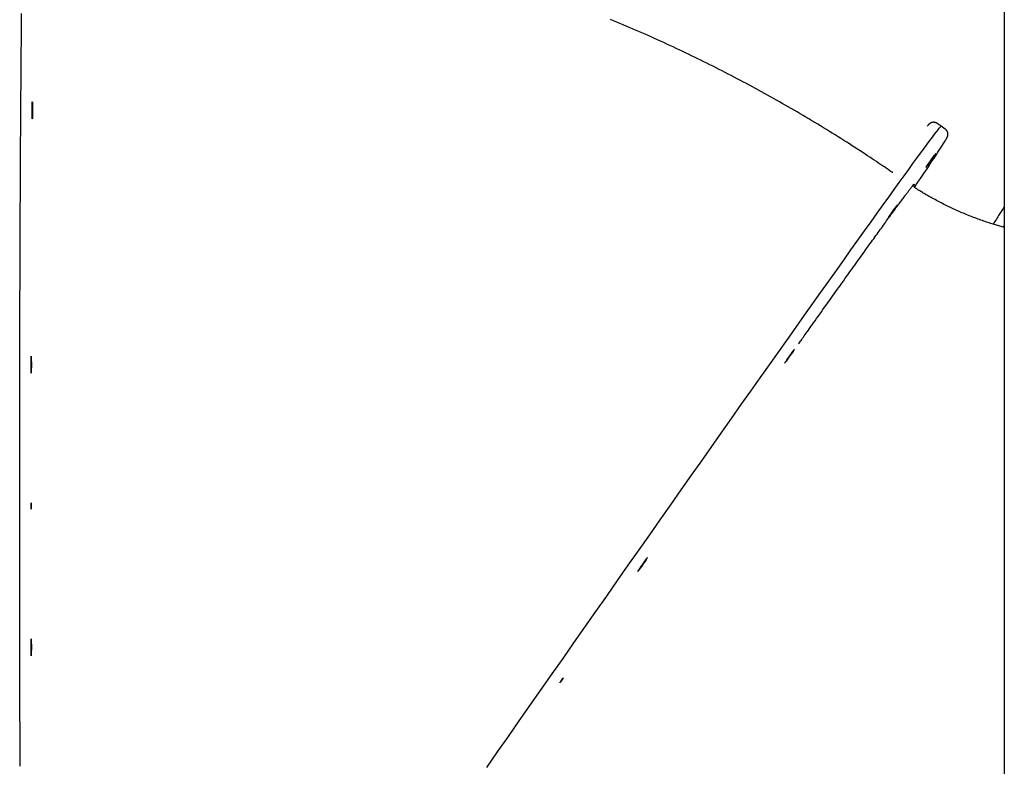
# Model space of a CAD drawing. Extents: x -6074 to 17332, y -2841 to 3490.
# Drawn here: x 11444 to 12081, y -1326 to -843 of the extents above; entities that cross this region are included whole.
import ezdxf

# ---------------------------------------------------------------- set-up
doc = ezdxf.new("R2010")
doc.units = 0

msp = doc.modelspace()

# ---------------------------------------------------------------- linework, layer by layer
at = {"color": 7, "linetype": 'Continuous'}
for p, q in [((12080.64, 382.23), (12080.64, -1721.98)), ((12080.54, -778.36), (12080.54, -977.65)), ((12039.86, -912.3), (12037.24, -910.47)), ((12039.85, -912.3), (12039.86, -912.3)), ((12042.48, -914.14), (12039.86, -912.3)), ((12022.53, -949.75), (12022.38, -950.07)), ((12080.54, -976.5), (12079.89, -977.52))]:
    msp.add_line(p, q, dxfattribs=at)
for points in [[(11444.17, -1157.66), (11444.17, -1145.33), (11444.18, -1133), (11444.18, -1120.7), (11444.19, -1108.42), (11444.21, -1096.18), (11444.22, -1084), (11444.24, -1071.87), (11444.27, -1059.82), (11444.29, -1047.84), (11444.32, -1035.96), (11444.35, -1024.17), (11444.39, -1012.49), (11444.43, -1000.93), (11444.47, -989.5), (11444.51, -978.21), (11444.56, -967.06), (11444.61, -956.06), (11444.66, -945.24), (11444.71, -934.58), (11444.77, -924.11), (11444.83, -913.83), (11444.89, -903.74), (11444.95, -893.86), (11445.02, -884.2), (11445.09, -874.76), (11445.16, -865.56), (11445.24, -856.59), (11445.31, -847.86), (11445.39, -839.39)], [(12007.93, -941.9), (12006.75, -941.08), (12005.55, -940.27), (12004.35, -939.45), (12003.13, -938.61), (12001.89, -937.77), (12000.63, -936.91), (11999.33, -936.04), (11998, -935.14), (11996.62, -934.22), (11995.2, -933.28), (11993.74, -932.31), (11992.24, -931.32), (11990.7, -930.3), (11989.11, -929.26), (11987.48, -928.2), (11985.81, -927.12), (11984.09, -926.01), (11982.34, -924.89), (11980.56, -923.75), (11978.74, -922.59), (11976.91, -921.43), (11975.06, -920.26), (11973.19, -919.09), (11971.32, -917.92), (11969.44, -916.75), (11967.56, -915.59), (11965.68, -914.43), (11963.8, -913.28), (11961.91, -912.13), (11960.02, -910.98), (11958.13, -909.84), (11956.23, -908.7), (11954.33, -907.57), (11952.43, -906.44), (11950.53, -905.32), (11948.63, -904.19), (11946.72, -903.08), (11944.81, -901.97), (11942.9, -900.86), (11940.98, -899.76), (11939.07, -898.66), (11937.15, -897.56), (11935.22, -896.47), (11933.3, -895.39), (11931.37, -894.3), (11929.44, -893.23), (11927.51, -892.15), (11925.58, -891.08), (11923.64, -890.02), (11921.7, -888.96), (11919.76, -887.9), (11917.82, -886.85), (11915.87, -885.8), (11913.92, -884.76), (11911.97, -883.72), (11910.02, -882.69), (11908.06, -881.66), (11906.11, -880.63), (11904.15, -879.61), (11902.18, -878.6), (11900.22, -877.58), (11898.25, -876.57), (11896.28, -875.57), (11894.31, -874.57), (11892.34, -873.58), (11890.36, -872.59), (11888.39, -871.6), (11886.41, -870.62), (11884.42, -869.64), (11882.44, -868.67), (11880.45, -867.7), (11878.46, -866.74), (11876.47, -865.78), (11874.48, -864.82), (11872.49, -863.87), (11870.49, -862.93), (11868.49, -861.99), (11866.49, -861.05), (11864.48, -860.12), (11862.48, -859.19), (11860.47, -858.26), (11858.46, -857.35), (11856.45, -856.43), (11854.44, -855.52), (11852.42, -854.61), (11850.4, -853.71), (11848.38, -852.82), (11846.36, -851.93), (11844.34, -851.04), (11842.31, -850.15), (11840.28, -849.28), (11838.25, -848.4), (11836.22, -847.53), (11834.19, -846.67), (11832.15, -845.81), (11830.11, -844.95), (11828.08, -844.1), (11826.03, -843.25)], [(12037.26, -910.48), (12037.22, -910.45), (12037.18, -910.42), (12037.14, -910.38), (12037.1, -910.35), (12037.06, -910.32), (12037.01, -910.28), (12036.96, -910.25), (12036.9, -910.21), (12036.83, -910.18), (12036.76, -910.15), (12036.68, -910.11), (12036.6, -910.08), (12036.51, -910.04), (12036.42, -910.01), (12036.32, -909.98), (12036.21, -909.95), (12036.11, -909.91), (12036, -909.89), (12035.88, -909.86), (12035.77, -909.83), (12035.65, -909.81), (12035.54, -909.79), (12035.42, -909.77), (12035.31, -909.76), (12035.2, -909.75), (12035.08, -909.74), (12034.98, -909.74), (12034.87, -909.74), (12034.76, -909.74), (12034.66, -909.75), (12034.56, -909.76), (12034.47, -909.77), (12034.37, -909.78), (12034.28, -909.79), (12034.19, -909.81), (12034.1, -909.83), (12034.02, -909.85), (12033.94, -909.86), (12033.86, -909.89), (12033.78, -909.91), (12033.71, -909.93), (12033.64, -909.95), (12033.57, -909.98), (12033.5, -910), (12033.44, -910.03), (12033.37, -910.05), (12033.31, -910.08), (12033.25, -910.11), (12033.19, -910.13), (12033.14, -910.16), (12033.08, -910.19), (12033.03, -910.21), (12032.98, -910.24), (12032.93, -910.27), (12032.88, -910.3), (12032.83, -910.32), (12032.79, -910.35), (12032.74, -910.38), (12032.7, -910.41), (12032.65, -910.44), (12032.61, -910.46), (12032.57, -910.49), (12032.53, -910.52), (12032.49, -910.55), (12032.45, -910.58), (12032.41, -910.61), (12032.38, -910.64), (12032.34, -910.67), (12032.3, -910.7), (12032.26, -910.73), (12032.23, -910.76), (12032.19, -910.79), (12032.15, -910.82), (12032.12, -910.85), (12032.08, -910.88), (12032.04, -910.92), (12032.01, -910.95), (12031.97, -910.99), (12031.93, -911.02), (12031.89, -911.06), (12031.85, -911.1), (12031.81, -911.15), (12031.76, -911.19), (12031.72, -911.23), (12031.67, -911.28), (12031.63, -911.33), (12031.58, -911.37), (12031.54, -911.42), (12031.5, -911.47), (12031.45, -911.52), (12031.41, -911.57), (12031.36, -911.61), (12031.32, -911.67), (12031.27, -911.72), (12031.22, -911.77), (12031.18, -911.83), (12031.13, -911.88), (12031.08, -911.94), (12031.03, -912), (12030.98, -912.07), (12030.92, -912.13), (12030.87, -912.19), (12030.82, -912.26), (12030.76, -912.32)], [(11746.11, -1326.52), (11753.08, -1316.53), (11760.08, -1306.51), (11767.11, -1296.46), (11774.16, -1286.38), (11781.23, -1276.28), (11788.3, -1266.17), (11795.38, -1256.07), (11802.45, -1245.97), (11809.52, -1235.89), (11816.57, -1225.83), (11823.6, -1215.81), (11830.61, -1205.83), (11837.58, -1195.9), (11844.52, -1186.02), (11851.42, -1176.21), (11858.26, -1166.48), (11865.05, -1156.82), (11871.79, -1147.25), (11878.45, -1137.79), (11885.05, -1128.42), (11891.57, -1119.17), (11898.01, -1110.04), (11904.37, -1101.03), (11910.63, -1092.16), (11916.79, -1083.43), (11922.86, -1074.85), (11928.82, -1066.43), (11934.66, -1058.17), (11940.39, -1050.08), (11946, -1042.17), (11951.48, -1034.44), (11956.83, -1026.89), (11962.05, -1019.55), (11967.13, -1012.4), (11972.07, -1005.46), (11976.86, -998.73), (11981.5, -992.23), (11985.98, -985.94), (11990.31, -979.88), (11994.48, -974.06), (11998.48, -968.48), (12002.31, -963.13), (12005.97, -958.04), (12009.45, -953.2), (12012.76, -948.61), (12015.89, -944.28), (12018.84, -940.21), (12021.6, -936.41), (12024.17, -932.88), (12026.56, -929.62), (12028.75, -926.63), (12030.75, -923.93), (12032.55, -921.5), (12034.16, -919.35), (12035.58, -917.48), (12036.79, -915.9), (12037.8, -914.61), (12038.62, -913.6), (12039.23, -912.88), (12039.64, -912.44), (12039.85, -912.3)], [(12042.76, -921.2), (12042.83, -921.09), (12042.89, -920.98), (12042.95, -920.87), (12043.01, -920.77), (12043.07, -920.67), (12043.13, -920.57), (12043.19, -920.47), (12043.24, -920.38), (12043.29, -920.29), (12043.34, -920.21), (12043.38, -920.13), (12043.42, -920.05), (12043.46, -919.98), (12043.5, -919.9), (12043.54, -919.83), (12043.57, -919.76), (12043.61, -919.69), (12043.64, -919.62), (12043.68, -919.55), (12043.71, -919.48), (12043.74, -919.41), (12043.77, -919.35), (12043.8, -919.28), (12043.82, -919.22), (12043.85, -919.16), (12043.87, -919.1), (12043.9, -919.05), (12043.92, -918.99), (12043.94, -918.93), (12043.96, -918.88), (12043.98, -918.82), (12043.99, -918.77), (12044.01, -918.71), (12044.03, -918.65), (12044.04, -918.6), (12044.06, -918.54), (12044.07, -918.48), (12044.09, -918.42), (12044.1, -918.36), (12044.11, -918.3), (12044.13, -918.24), (12044.14, -918.18), (12044.15, -918.12), (12044.16, -918.06), (12044.17, -918), (12044.17, -917.94), (12044.18, -917.87), (12044.19, -917.81), (12044.19, -917.74), (12044.2, -917.67), (12044.2, -917.6), (12044.2, -917.52), (12044.2, -917.45), (12044.2, -917.37), (12044.2, -917.29), (12044.2, -917.2), (12044.19, -917.12), (12044.18, -917.03), (12044.17, -916.94), (12044.16, -916.85), (12044.14, -916.76), (12044.13, -916.66), (12044.11, -916.57), (12044.08, -916.47), (12044.06, -916.37), (12044.03, -916.27), (12043.99, -916.16), (12043.96, -916.06), (12043.92, -915.95), (12043.87, -915.85), (12043.83, -915.74), (12043.78, -915.64), (12043.72, -915.53), (12043.66, -915.42), (12043.6, -915.32), (12043.54, -915.22), (12043.47, -915.11), (12043.39, -915.01), (12043.32, -914.92), (12043.24, -914.82), (12043.15, -914.73), (12043.06, -914.64), (12042.97, -914.56), (12042.88, -914.47), (12042.78, -914.39), (12042.68, -914.31), (12042.58, -914.23), (12042.48, -914.15)], [(12008.62, -942.16), (12008.57, -942.15), (12008.51, -942.14), (12008.46, -942.13), (12008.4, -942.12), (12008.35, -942.11), (12008.3, -942.09), (12008.26, -942.08), (12008.22, -942.06), (12008.18, -942.04), (12008.14, -942.02), (12008.11, -942), (12008.07, -941.97), (12008.04, -941.95), (12008.02, -941.92), (12007.99, -941.9), (12007.96, -941.87)], [(11947.65, -1052.95), (11948.04, -1052.39), (11948.45, -1051.82), (11948.86, -1051.23), (11949.29, -1050.63), (11949.75, -1049.98), (11950.23, -1049.3), (11950.75, -1048.57), (11951.31, -1047.79), (11951.92, -1046.93), (11952.57, -1046.02), (11953.26, -1045.04), (11954, -1044), (11954.78, -1042.91), (11955.6, -1041.75), (11956.47, -1040.53), (11957.37, -1039.26), (11958.31, -1037.93), (11959.29, -1036.56), (11960.3, -1035.15), (11961.32, -1033.71), (11962.37, -1032.24), (11963.42, -1030.76), (11964.48, -1029.28), (11965.53, -1027.8), (11966.58, -1026.33), (11967.62, -1024.87), (11968.65, -1023.42), (11969.67, -1021.99), (11970.69, -1020.57), (11971.69, -1019.16), (11972.69, -1017.76), (11973.68, -1016.37), (11974.66, -1015), (11975.63, -1013.64), (11976.6, -1012.29), (11977.55, -1010.95), (11978.5, -1009.63), (11979.43, -1008.32), (11980.36, -1007.02), (11981.28, -1005.74), (11982.19, -1004.47), (11983.09, -1003.21), (11983.98, -1001.97), (11984.86, -1000.74), (11985.74, -999.52), (11986.6, -998.31), (11987.45, -997.12), (11988.3, -995.95), (11989.13, -994.79), (11989.96, -993.64), (11990.77, -992.5), (11991.58, -991.38), (11992.37, -990.27), (11993.16, -989.18), (11993.93, -988.1), (11994.7, -987.04), (11995.46, -985.99), (11996.2, -984.96), (11996.94, -983.93), (11997.67, -982.93), (11998.38, -981.94), (11999.09, -980.96), (11999.78, -979.99), (12000.47, -979.04), (12001.15, -978.11), (12001.81, -977.19), (12002.47, -976.28), (12003.12, -975.39), (12003.76, -974.51), (12004.38, -973.65), (12005, -972.8), (12005.61, -971.96), (12006.2, -971.14), (12006.79, -970.33), (12007.37, -969.54), (12007.93, -968.77), (12008.49, -968), (12009.04, -967.26), (12009.57, -966.52), (12010.1, -965.8), (12010.61, -965.1), (12011.12, -964.41), (12011.61, -963.74), (12012.1, -963.08), (12012.57, -962.44), (12013.03, -961.81), (12013.49, -961.2), (12013.93, -960.6), (12014.36, -960.02), (12014.78, -959.45), (12015.19, -958.9), (12015.59, -958.36), (12015.98, -957.84), (12016.35, -957.33), (12016.72, -956.84), (12017.08, -956.37), (12017.42, -955.91), (12017.76, -955.46), (12018.08, -955.03), (12018.39, -954.62), (12018.7, -954.22), (12018.99, -953.84), (12019.26, -953.48), (12019.53, -953.13), (12019.78, -952.81), (12020.02, -952.5), (12020.25, -952.21), (12020.46, -951.93), (12020.67, -951.67), (12020.86, -951.44), (12021.03, -951.21), (12021.2, -951.01), (12021.35, -950.82), (12021.49, -950.64), (12021.62, -950.49), (12021.73, -950.35), (12021.83, -950.22), (12021.92, -950.11), (12022, -950.02), (12022.07, -949.94), (12022.12, -949.88), (12022.17, -949.83), (12022.21, -949.8), (12022.23, -949.77), (12022.26, -949.75), (12022.28, -949.73), (12022.29, -949.72), (12022.31, -949.71)], [(12023.21, -952.28), (12023.13, -952.22), (12023.05, -952.15), (12022.98, -952.09), (12022.91, -952.03), (12022.84, -951.96), (12022.77, -951.9), (12022.71, -951.83), (12022.66, -951.76), (12022.61, -951.69), (12022.56, -951.62), (12022.52, -951.55), (12022.48, -951.48), (12022.45, -951.41), (12022.42, -951.34), (12022.4, -951.27), (12022.38, -951.2), (12022.36, -951.14), (12022.34, -951.07), (12022.33, -951.01), (12022.32, -950.96), (12022.31, -950.9), (12022.3, -950.85), (12022.3, -950.8), (12022.3, -950.75), (12022.29, -950.71), (12022.29, -950.66), (12022.29, -950.62), (12022.29, -950.58), (12022.29, -950.54), (12022.3, -950.5), (12022.3, -950.46), (12022.3, -950.43), (12022.31, -950.4), (12022.31, -950.37), (12022.31, -950.34), (12022.32, -950.31), (12022.32, -950.28), (12022.33, -950.26), (12022.33, -950.23), (12022.34, -950.21), (12022.34, -950.19), (12022.35, -950.17), (12022.35, -950.16), (12022.36, -950.14), (12022.36, -950.13), (12022.36, -950.12), (12022.37, -950.11), (12022.37, -950.1), (12022.37, -950.09), (12022.37, -950.08), (12022.38, -950.08), (12022.38, -950.08), (12022.38, -950.07), (12022.38, -950.07), (12022.38, -950.07), (12022.38, -950.07)], [(12023.21, -952.28), (12023.21, -952.28), (12023.21, -952.28), (12023.21, -952.28), (12023.21, -952.28), (12023.21, -952.28), (12023.21, -952.28), (12023.21, -952.28), (12023.21, -952.28), (12023.21, -952.28), (12023.21, -952.28), (12023.21, -952.28), (12023.21, -952.28), (12023.21, -952.28), (12023.21, -952.28), (12023.21, -952.28), (12023.21, -952.28)], [(12080.64, -977.67), (12079.94, -977.49), (12079.25, -977.3), (12078.54, -977.1), (12077.83, -976.91), (12077.12, -976.71), (12076.39, -976.5), (12075.65, -976.29), (12074.89, -976.06), (12074.12, -975.83), (12073.34, -975.59), (12072.53, -975.33), (12071.71, -975.07), (12070.88, -974.8), (12070.03, -974.51), (12069.16, -974.22), (12068.27, -973.92), (12067.37, -973.61), (12066.45, -973.29), (12065.53, -972.96), (12064.59, -972.62), (12063.65, -972.28), (12062.7, -971.93), (12061.75, -971.57), (12060.79, -971.21), (12059.84, -970.84), (12058.89, -970.47), (12057.95, -970.09), (12057, -969.71), (12056.06, -969.32), (12055.12, -968.93), (12054.18, -968.54), (12053.24, -968.14), (12052.3, -967.73), (12051.37, -967.33), (12050.44, -966.91), (12049.51, -966.49), (12048.58, -966.07), (12047.65, -965.65), (12046.73, -965.22), (12045.81, -964.78), (12044.89, -964.34), (12043.97, -963.9), (12043.06, -963.45), (12042.14, -962.99), (12041.23, -962.54), (12040.33, -962.07), (12039.42, -961.61), (12038.52, -961.14), (12037.62, -960.66), (12036.72, -960.18), (12035.84, -959.7), (12034.97, -959.23), (12034.11, -958.76), (12033.28, -958.3), (12032.47, -957.84), (12031.69, -957.4), (12030.95, -956.98), (12030.23, -956.57), (12029.55, -956.17), (12028.89, -955.79), (12028.27, -955.43), (12027.69, -955.08), (12027.13, -954.74), (12026.61, -954.42), (12026.11, -954.12), (12025.65, -953.83), (12025.21, -953.55), (12024.79, -953.28), (12024.38, -953.02), (12023.99, -952.76), (12023.6, -952.51), (12023.22, -952.26)], [(12080.54, -964.32), (12080.17, -964.9), (12079.8, -965.48), (12079.42, -966.08), (12079.04, -966.68), (12078.65, -967.3), (12078.24, -967.94), (12077.82, -968.6), (12077.39, -969.29), (12076.94, -970.01), (12076.47, -970.75), (12075.99, -971.52), (12075.49, -972.31), (12074.99, -973.11), (12074.48, -973.92), (12073.97, -974.74), (12073.45, -975.57)], [(12080.54, -976.5), (12079.91, -977.51)], [(11444.47, -1325.83), (11444.43, -1314.4), (11444.39, -1302.84), (11444.35, -1291.16), (11444.32, -1279.37), (11444.29, -1267.49), (11444.27, -1255.51), (11444.24, -1243.46), (11444.22, -1231.33), (11444.21, -1219.14), (11444.19, -1206.91), (11444.18, -1194.63), (11444.18, -1182.33), (11444.17, -1170), (11444.17, -1157.66)]]:
    msp.add_lwpolyline(points, dxfattribs=at)
for points in [[(11452.34, -907.53), (11452.33, -907.35), (11452.32, -906.8), (11452.31, -905.92), (11452.3, -904.78), (11452.3, -903.46), (11452.29, -902.03), (11452.3, -900.61), (11452.3, -899.28), (11452.31, -898.14), (11452.32, -897.27), (11452.33, -896.72), (11452.34, -896.53), (11452.35, -896.72), (11452.37, -897.27), (11452.38, -898.14), (11452.38, -899.28), (11452.39, -900.61), (11452.39, -902.03), (11452.39, -903.46), (11452.38, -904.78), (11452.38, -905.92), (11452.37, -906.8), (11452.35, -907.35)], [(12036.28, -929.95), (12036.19, -930.1), (12035.88, -930.55), (12035.39, -931.27), (12034.75, -932.2), (12033.99, -933.28), (12033.18, -934.45), (12032.36, -935.62), (12031.59, -936.7), (12030.93, -937.64), (12030.42, -938.35), (12030.09, -938.8), (12029.97, -938.96), (12030.07, -938.8), (12030.37, -938.35), (12030.86, -937.64), (12031.51, -936.7), (12032.26, -935.62), (12033.08, -934.45), (12033.9, -933.28), (12034.66, -932.2), (12035.32, -931.27), (12035.84, -930.55), (12036.16, -930.1)], [(12011.44, -963.21), (12011.35, -963.36), (12011.04, -963.81), (12010.55, -964.52), (12009.91, -965.46), (12009.15, -966.54), (12008.34, -967.71), (12007.52, -968.88), (12006.75, -969.96), (12006.09, -970.9), (12005.58, -971.61), (12005.25, -972.06), (12005.13, -972.22), (12005.23, -972.06), (12005.53, -971.61), (12006.02, -970.9), (12006.67, -969.96), (12007.42, -968.88), (12008.24, -967.71), (12009.06, -966.54), (12009.82, -965.46), (12010.48, -964.52), (12010.99, -963.81), (12011.32, -963.36)], [(11944.95, -1056.4), (11944.85, -1056.55), (11944.55, -1057), (11944.06, -1057.72), (11943.41, -1058.65), (11942.65, -1059.74), (11941.84, -1060.9), (11941.02, -1062.07), (11940.26, -1063.16), (11939.59, -1064.09), (11939.08, -1064.8), (11938.76, -1065.25), (11938.64, -1065.41), (11938.73, -1065.25), (11939.03, -1064.8), (11939.53, -1064.09), (11940.17, -1063.16), (11940.93, -1062.07), (11941.74, -1060.9), (11942.56, -1059.74), (11943.33, -1058.65), (11943.99, -1057.72), (11944.5, -1057), (11944.83, -1056.55)], [(11451.65, -1071.93), (11451.64, -1071.74), (11451.63, -1071.19), (11451.62, -1070.32), (11451.61, -1069.18), (11451.6, -1067.85), (11451.6, -1066.43), (11451.6, -1065.01), (11451.61, -1063.68), (11451.62, -1062.54), (11451.63, -1061.67), (11451.64, -1061.12), (11451.65, -1060.93), (11451.66, -1061.12), (11451.68, -1061.67), (11451.69, -1062.54), (11451.69, -1063.68), (11451.7, -1065.01), (11451.7, -1066.43), (11451.7, -1067.85), (11451.69, -1069.18), (11451.69, -1070.32), (11451.68, -1071.19), (11451.66, -1071.74)], [(11451.56, -1155.66), (11451.55, -1155.82), (11451.55, -1156.25), (11451.55, -1156.9), (11451.54, -1157.66), (11451.55, -1158.43), (11451.55, -1159.08), (11451.55, -1159.51), (11451.56, -1159.66), (11451.57, -1159.51), (11451.57, -1159.08), (11451.58, -1158.43), (11451.58, -1157.66), (11451.58, -1156.9), (11451.57, -1156.25), (11451.57, -1155.82)], [(11849.96, -1191.06), (11849.87, -1191.22), (11849.57, -1191.67), (11849.07, -1192.38), (11848.43, -1193.32), (11847.67, -1194.4), (11846.86, -1195.57), (11846.04, -1196.74), (11845.27, -1197.82), (11844.61, -1198.75), (11844.1, -1199.47), (11843.77, -1199.92), (11843.65, -1200.07), (11843.75, -1199.92), (11844.05, -1199.47), (11844.54, -1198.75), (11845.19, -1197.82), (11845.95, -1196.74), (11846.76, -1195.57), (11847.58, -1194.4), (11848.34, -1193.32), (11849.01, -1192.38), (11849.52, -1191.67), (11849.84, -1191.22)], [(11451.65, -1254.4), (11451.64, -1254.21), (11451.63, -1253.66), (11451.62, -1252.79), (11451.61, -1251.65), (11451.6, -1250.32), (11451.6, -1248.9), (11451.6, -1247.47), (11451.61, -1246.15), (11451.62, -1245.01), (11451.63, -1244.14), (11451.64, -1243.59), (11451.65, -1243.4), (11451.66, -1243.59), (11451.68, -1244.14), (11451.69, -1245.01), (11451.69, -1246.15), (11451.7, -1247.47), (11451.7, -1248.9), (11451.7, -1250.32), (11451.69, -1251.65), (11451.69, -1252.79), (11451.68, -1253.66), (11451.66, -1254.21)], [(11793.24, -1271.94), (11793.34, -1271.82), (11793.59, -1271.46), (11793.97, -1270.93), (11794.41, -1270.3), (11794.85, -1269.68), (11795.22, -1269.14), (11795.46, -1268.79), (11795.54, -1268.66), (11795.45, -1268.79), (11795.19, -1269.14), (11794.81, -1269.68), (11794.37, -1270.3), (11793.94, -1270.93), (11793.57, -1271.46), (11793.33, -1271.82)]]:
    msp.add_lwpolyline(points, close=True, dxfattribs=at)
msp.add_arc((11282.08, -440.5), 899.84, 325.39194, 327.69242, dxfattribs=at)

doc.saveas('drawing.dxf')
